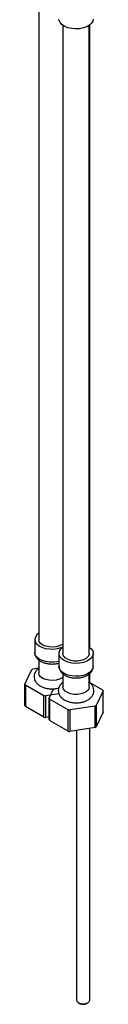
# Model space of a CAD drawing. Units: millimetres. Extents: x 3 to 2496, y 5 to 2495.
# Drawn here: x 1909 to 1939, y 1704 to 2078 of the extents above; entities that cross this region are included whole.
import ezdxf

# ---------------------------------------------------------------- set-up
doc = ezdxf.new("R2010")
doc.units = ezdxf.units.MM

msp = doc.modelspace()

# ---------------------------------------------------------------- linework, layer by layer
at = {"color": 7, "linetype": 'Continuous', "lineweight": 25}
for p, q in [((1914.55, 2080.98), (1914.55, 1842.69)), ((1923.74, 2075.67), (1923.74, 1837.39)), ((1933.74, 1837.39), (1933.74, 2075.67)), ((1933.9, 1839.67), (1933.9, 2075.78)), ((1913.05, 1842.69), (1913.05, 1837.8)), ((1914.72, 1841.95), (1914.55, 1842.69)), ((1914.55, 1834.96), (1914.55, 1830.04)), ((1922.24, 1837.39), (1922.24, 1832.49)), ((1935.24, 1832.49), (1935.24, 1837.39)), ((1909.33, 1825.8), (1911.9, 1831.33)), ((1912.37, 1831.6), (1914.55, 1831.94)), ((1914.72, 1829.29), (1914.55, 1830.04)), ((1923.74, 1829.67), (1923.74, 1824.73)), ((1933.74, 1824.73), (1933.74, 1829.69)), ((1933.74, 1826.54), (1938.79, 1823.63)), ((1933.9, 1826.45), (1933.9, 1829.81)), ((1909.33, 1817.63), (1909.33, 1825.8)), ((1916.51, 1821.38), (1909.5, 1825.43)), ((1909.5, 1825.43), (1909.5, 1817.27)), ((1918.52, 1820.49), (1920.16, 1824.01)), ((1938.96, 1823.26), (1936.39, 1817.73)), ((1938.96, 1815.1), (1938.96, 1823.26)), ((1916.52, 1813.21), (1916.51, 1821.38)), ((1922.25, 1822.07), (1917.15, 1821.28)), ((1918.52, 1812.32), (1918.52, 1820.49)), ((1925.71, 1816.07), (1918.7, 1820.12)), ((1916.52, 1813.21), (1909.5, 1817.27)), ((1926.35, 1815.98), (1926.34, 1807.81)), ((1935.93, 1817.46), (1926.35, 1815.98)), ((1935.94, 1809.29), (1935.93, 1817.46)), ((1936.39, 1817.73), (1936.39, 1809.56)), ((1918.52, 1813.33), (1917.14, 1813.11)), ((1925.71, 1807.9), (1918.69, 1811.96)), ((1938.96, 1815.1), (1936.39, 1809.56)), ((1935.94, 1809.29), (1926.34, 1807.81)), ((1928.9, 1808.2), (1928.9, 1705.9)), ((1933.9, 1705.9), (1933.9, 1808.98)), ((1929.63, 1704.88), (1929.98, 1704.68)), ((1932.81, 1704.68), (1933.16, 1704.88))]:
    msp.add_line(p, q, dxfattribs=at)
at = {"color": 7, "linetype": 'Continuous', "lineweight": 25, "flags": 128}
for points in [[(1935.24, 2078.07), (1935.11, 2077.31), (1934.63, 2076.49), (1933.84, 2075.74), (1932.77, 2075.13), (1931.49, 2074.67), (1930.06, 2074.4), (1928.55, 2074.32), (1927.06, 2074.45), (1925.66, 2074.77), (1924.42, 2075.27), (1923.42, 2075.92), (1922.7, 2076.69), (1922.31, 2077.53), (1922.24, 2078.07)], [(1923.74, 1839.83), (1922.96, 1839.5), (1921.59, 1839.13), (1920.12, 1838.96), (1918.61, 1838.98), (1917.15, 1839.21), (1915.82, 1839.62), (1914.69, 1840.2), (1913.83, 1840.91), (1913.27, 1841.72)], [(1923.74, 1841.12), (1923.39, 1840.85), (1922.39, 1840.32), (1921.17, 1839.96), (1919.83, 1839.81), (1918.48, 1839.88), (1917.2, 1840.15), (1916.1, 1840.61), (1915.25, 1841.22), (1914.72, 1841.95)], [(1933.74, 1839.79), (1934.46, 1839.17), (1935.02, 1838.36), (1935.24, 1837.5), (1935.11, 1836.63), (1934.63, 1835.8), (1933.84, 1835.06), (1932.77, 1834.44), (1931.49, 1833.99), (1930.06, 1833.71), (1928.55, 1833.64), (1927.06, 1833.76), (1925.66, 1834.09), (1924.42, 1834.59), (1923.42, 1835.24), (1922.7, 1836), (1922.31, 1836.84), (1922.27, 1837.72), (1922.57, 1838.57), (1923.21, 1839.36), (1923.74, 1839.79)], [(1933.74, 1837.39), (1933.72, 1837.09), (1933.39, 1836.33), (1932.73, 1835.64), (1931.76, 1835.09), (1930.58, 1834.7), (1929.25, 1834.52), (1927.89, 1834.54), (1926.59, 1834.78), (1925.46, 1835.21), (1924.56, 1835.81), (1923.98, 1836.52), (1923.74, 1837.29), (1923.74, 1837.39)], [(1923.74, 1828.47), (1923.39, 1828.19), (1922.39, 1827.66), (1921.17, 1827.31), (1919.83, 1827.16), (1918.48, 1827.22), (1917.2, 1827.49), (1916.1, 1827.95), (1915.25, 1828.57), (1914.72, 1829.29)], [(1933.74, 1824.73), (1933.72, 1824.44), (1933.39, 1823.67), (1932.73, 1822.99), (1931.76, 1822.43), (1930.58, 1822.05), (1929.25, 1821.86), (1927.89, 1821.89), (1926.59, 1822.13), (1925.46, 1822.56), (1924.56, 1823.15), (1923.98, 1823.86), (1923.74, 1824.63), (1923.74, 1824.73)], [(1917.15, 1821.28), (1917.15, 1815.67), (1917.14, 1813.11)], [(1918.7, 1820.12), (1918.69, 1814.52), (1918.69, 1811.96)], [(1925.71, 1807.9), (1925.71, 1813.55), (1925.71, 1816.07)], [(1928.9, 1705.9), (1929.09, 1705.35), (1929.63, 1704.88), (1930.44, 1704.57), (1931.4, 1704.46), (1932.35, 1704.57), (1933.16, 1704.88)], [(1933.16, 1704.88), (1933.71, 1705.35), (1933.9, 1705.9)]]:
    msp.add_lwpolyline(points, dxfattribs=at)
at = {"color": 8, "linetype": 'Continuous', "lineweight": 25, "flags": 128}
for points in [[(1913.27, 1836.82), (1913.05, 1837.69), (1913.05, 1837.8)], [(1922.24, 1834.38), (1921.59, 1834.23), (1920.12, 1834.06), (1918.61, 1834.08), (1917.15, 1834.31), (1915.82, 1834.72), (1914.69, 1835.3), (1913.83, 1836.01), (1913.27, 1836.82)], [(1935.24, 1832.49), (1935.11, 1831.73), (1934.63, 1830.9), (1933.84, 1830.16), (1932.77, 1829.55), (1931.49, 1829.09), (1930.06, 1828.81), (1928.55, 1828.74), (1927.06, 1828.86), (1925.66, 1829.19), (1924.42, 1829.69), (1923.42, 1830.34), (1922.7, 1831.1), (1922.31, 1831.95), (1922.24, 1832.49)]]:
    msp.add_lwpolyline(points, dxfattribs=at)
at = {"color": 7, "linetype": 'Continuous', "lineweight": 25}
for centre, radius, start, end in [((1915.97, 1842.63), 2.84, 119.9206, 198.5146), ((1917.08, 1822.9), 9.89, 118.4318, 121.5629), ((1913.24, 1827.39), 4.23, 202.1375, 207.6594), ((1935.05, 1821.66), 4.23, 22.1375, 27.6594), ((1919.43, 1838.1), 16.97, 260.1145, 262.2994), ((1922.44, 1822.08), 4.23, 202.1375, 207.6594), ((1913.24, 1819.22), 4.23, 202.2142, 207.5827), ((1928.62, 1832.79), 16.97, 260.1145, 262.2994), ((1931.21, 1826.16), 9.89, 298.4318, 301.5629), ((1919.43, 1829.94), 16.98, 260.1449, 262.269), ((1922.43, 1813.92), 4.23, 202.2142, 207.5827), ((1928.62, 1824.63), 16.98, 260.1449, 262.269), ((1931.22, 1817.99), 9.9, 298.4753, 301.5194), ((1931.4, 1707.3), 2.97, 241.6043, 298.3903)]:
    msp.add_arc(centre, radius, start, end, dxfattribs=at)
for points, knots in [([(1913.09, 1837.87), (1913.08, 1837.74), (1913.03, 1837.3), (1913.19, 1836.81), (1913.43, 1836.25), (1913.75, 1835.71), (1914.41, 1835), (1915.38, 1834.34), (1916.57, 1833.84), (1917.91, 1833.51), (1919.35, 1833.37), (1920.78, 1833.46), (1921.77, 1833.61), (1922.21, 1833.78), (1922.24, 1833.79)], [0, 0, 0, 0, 0.036899, 0.132007, 0.147524, 0.215828, 0.317564, 0.424343, 0.536658, 0.650515, 0.764017, 0.877484, 0.991661, 1, 1, 1, 1]), ([(1914.55, 1831.74), (1914.44, 1831.67), (1914, 1831.38), (1913.46, 1830.72), (1912.96, 1829.81), (1912.76, 1828.8), (1912.83, 1827.87), (1913.05, 1827.34), (1913.13, 1827.13)], [0, 0, 0, 0, 0.0726, 0.281103, 0.477428, 0.667475, 0.869394, 1, 1, 1, 1]), ([(1922.28, 1832.52), (1922.28, 1832.3), (1922.26, 1831.76), (1922.6, 1830.93), (1923.19, 1830.09), (1924.03, 1829.37), (1925.1, 1828.78), (1926.37, 1828.35), (1927.77, 1828.11), (1929.21, 1828.08), (1930.64, 1828.25), (1931.99, 1828.62), (1933.2, 1829.2), (1934.16, 1829.94), (1934.82, 1830.8), (1935.19, 1831.65), (1935.2, 1832.22), (1935.2, 1832.46)], [0, 0, 0, 0, 0.041054, 0.104115, 0.167441, 0.234213, 0.305252, 0.378748, 0.452325, 0.525696, 0.59928, 0.673537, 0.749112, 0.826385, 0.891774, 0.953743, 1, 1, 1, 1]), ([(1913.13, 1827.13), (1913.25, 1826.91), (1913.54, 1826.37), (1914.23, 1825.65), (1915.21, 1824.97), (1916.41, 1824.44), (1917.77, 1824.09), (1919.23, 1823.94), (1920.69, 1824.02), (1921.7, 1824.15), (1922.16, 1824.32), (1922.18, 1824.33)], [0, 0, 0, 0, 0.082284, 0.200489, 0.324694, 0.45597, 0.589745, 0.723182, 0.856548, 0.990809, 1, 1, 1, 1]), ([(1923.74, 1826.47), (1923.74, 1826.47), (1923.4, 1826.25), (1922.88, 1825.71), (1922.29, 1824.82), (1921.98, 1823.82), (1921.98, 1822.77), (1922.3, 1821.77), (1922.87, 1820.89), (1923.68, 1820.13), (1924.73, 1819.49), (1925.98, 1819.01), (1927.38, 1818.72), (1928.85, 1818.63), (1930.31, 1818.75), (1931.72, 1819.08), (1933, 1819.61), (1934.06, 1820.33), (1934.84, 1821.18), (1935.33, 1822.1), (1935.54, 1823.11), (1935.44, 1824.14), (1935.04, 1825.11), (1934.47, 1825.89), (1933.96, 1826.27), (1933.74, 1826.44)], [0, 0, 0, 0, 0.0009311, 0.0472108, 0.0905888, 0.1321219, 0.1767569, 0.2195088, 0.2620283, 0.3065358, 0.3540441, 0.4037718, 0.4539481, 0.5039713, 0.5540682, 0.604598, 0.6560135, 0.7087119, 0.7539654, 0.7965724, 0.8378102, 0.881631, 0.9240426, 0.9669597, 1, 1, 1, 1])]:
    msp.add_open_spline(points, degree=3, knots=knots, dxfattribs=at)

doc.saveas('drawing.dxf')
